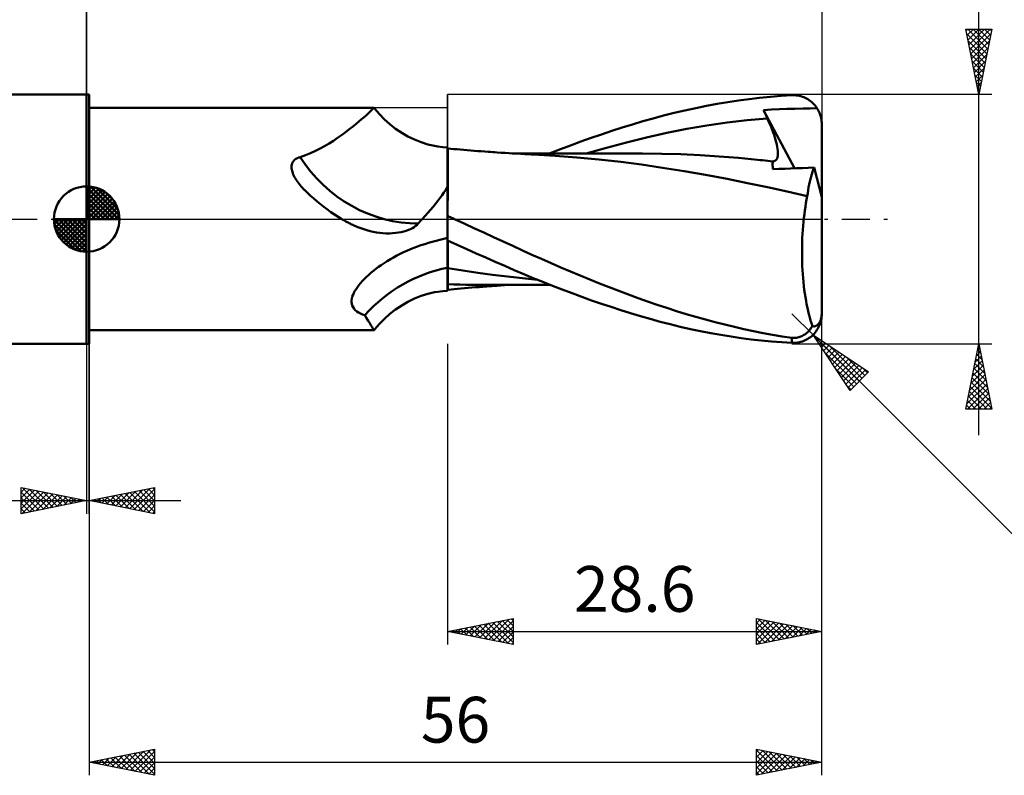
# Model space of a CAD drawing. Units: millimetres. Extents: x -62 to 109, y -44 to 47.
# Drawn here: x -5 to 70, y -43 to 15 of the extents above; entities that cross this region are included whole.
import ezdxf
from ezdxf.enums import TextEntityAlignment as Align

# ---------------------------------------------------------------- set-up
doc = ezdxf.new("R2010")
doc.units = ezdxf.units.MM
doc.header["$LTSCALE"] = 5.35
doc.linetypes.add('LONGDASH_DASH', pattern=[0.85, 0.4, -0.2, 0.05, -0.2])
for name, color, linetype in [('1', 4, 'CONTINUOUS'), ('2', 7, 'CONTINUOUS'), ('4', 2, 'LONGDASH_DASH'), ('CUT', 1, 'CONTINUOUS'), ('NOCUT', 7, 'CONTINUOUS'), ('SK1', 4, 'CONTINUOUS'), ('SK2', 7, 'CONTINUOUS'), ('SK4', 2, 'LONGDASH_DASH')]:
    doc.layers.add(name, color=color, linetype=linetype)
doc.styles.get("Standard").update_dxf_attribs({"font": 'Monospac821 BT'})

msp = doc.modelspace()

# ---------------------------------------------------------------- linework, layer by layer
at = {"layer": '1', "color": 4, "linetype": 'CONTINUOUS', "lineweight": 50}
for p, q in [((0, 9.525), (0.2, 9.525)), ((0, -9.525), (0, 9.525)), ((0.2, -9.525), (0.2, 9.525)), ((49.017, 8.945), (49.83, 9.069)), ((49.83, 9.069), (50.638, 9.178)), ((50.638, 9.178), (51.45, 9.272)), ((51.45, 9.272), (52.27, 9.352)), ((52.27, 9.352), (53.092, 9.417)), ((53.092, 9.417), (53.914, 9.467)), ((53.914, 9.467), (54.031, 9.47)), ((54.147, 9.466), (54.031, 9.47)), ((54.263, 9.457), (54.147, 9.466)), ((54.379, 9.441), (54.263, 9.457)), ((54.493, 9.418), (54.379, 9.441)), ((54.606, 9.39), (54.493, 9.418)), ((54.718, 9.355), (54.606, 9.39)), ((54.827, 9.314), (54.718, 9.355)), ((54.935, 9.267), (54.827, 9.314)), ((55.04, 9.214), (54.935, 9.267)), ((55.143, 9.155), (55.04, 9.214)), ((55.243, 9.09), (55.143, 9.155)), ((55.339, 9.019), (55.243, 9.09)), ((0.2, 8.5), (21.973, 8.5)), ((21.67, 8.214), (21.777, 8.316)), ((21.777, 8.316), (21.859, 8.396)), ((21.859, 8.396), (21.919, 8.454)), ((21.919, 8.454), (21.957, 8.489)), ((21.957, 8.489), (21.973, 8.5)), ((21.974, 8.5), (21.973, 8.5)), ((22.03, 8.429), (21.974, 8.5)), ((21.974, 8.5), (21.974, 8.5)), ((21.974, 8.5), (21.974, 8.5)), ((21.974, 8.5), (21.974, 8.5)), ((21.974, 8.5), (21.974, 8.5)), ((21.974, 8.5), (21.974, 8.5)), ((22.382, 8.017), (22.03, 8.429)), ((44.922, 8.119), (45.741, 8.311)), ((45.741, 8.311), (46.56, 8.489)), ((46.56, 8.489), (47.38, 8.655)), ((47.38, 8.655), (48.2, 8.807)), ((48.2, 8.807), (49.017, 8.945)), ((51.747, 8.337), (52.355, 8.374)), ((51.788, 8.246), (51.747, 8.337)), ((54.127, 3.88), (51.747, 8.337)), ((52.355, 8.374), (52.958, 8.404)), ((52.958, 8.404), (53.537, 8.425)), ((53.537, 8.425), (54.134, 8.44)), ((54.134, 8.44), (54.785, 8.449)), ((54.785, 8.449), (55.319, 8.457)), ((55.319, 8.457), (55.833, 8.48)), ((55.432, 8.942), (55.339, 9.019)), ((55.522, 8.86), (55.432, 8.942)), ((55.606, 8.772), (55.522, 8.86)), ((55.687, 8.68), (55.606, 8.772)), ((55.762, 8.582), (55.687, 8.68)), ((55.833, 8.48), (55.762, 8.582)), ((55.896, 8.377), (55.833, 8.48)), ((55.953, 8.272), (55.896, 8.377)), ((20.808, 7.448), (21.023, 7.63)), ((21.023, 7.63), (21.217, 7.8)), ((21.217, 7.8), (21.39, 7.954)), ((21.39, 7.954), (21.541, 8.093)), ((21.541, 8.093), (21.67, 8.214)), ((22.767, 7.624), (22.382, 8.017)), ((23.181, 7.253), (22.767, 7.624)), ((42.512, 7.475), (43.306, 7.7)), ((43.306, 7.7), (44.109, 7.915)), ((44.109, 7.915), (44.922, 8.119)), ((48.961, 7.377), (50.499, 7.561)), ((50.499, 7.561), (52.037, 7.702)), ((51.829, 8.156), (51.788, 8.246)), ((51.87, 8.065), (51.829, 8.156)), ((51.911, 7.974), (51.87, 8.065)), ((51.953, 7.884), (51.911, 7.974)), ((51.995, 7.793), (51.953, 7.884)), ((52.037, 7.702), (51.995, 7.793)), ((52.138, 7.479), (52.037, 7.702)), ((56.003, 8.166), (55.953, 8.272)), ((56.047, 8.061), (56.003, 8.166)), ((56.086, 7.952), (56.047, 8.061)), ((56.12, 7.836), (56.086, 7.952)), ((56.149, 7.717), (56.12, 7.836)), ((56.172, 7.596), (56.149, 7.717)), ((56.188, 7.475), (56.172, 7.596)), ((19.777, 6.63), (20.057, 6.843)), ((20.057, 6.843), (20.323, 7.051)), ((20.323, 7.051), (20.574, 7.254)), ((20.574, 7.254), (20.808, 7.448)), ((23.621, 6.91), (23.181, 7.253)), ((24.085, 6.596), (23.621, 6.91)), ((40.156, 6.74), (40.941, 6.995)), ((40.941, 6.995), (41.725, 7.24)), ((41.725, 7.24), (42.512, 7.475)), ((44.347, 6.587), (45.885, 6.889)), ((45.885, 6.889), (47.423, 7.152)), ((47.423, 7.152), (48.961, 7.377)), ((52.233, 7.259), (52.138, 7.479)), ((52.322, 7.045), (52.233, 7.259)), ((52.405, 6.835), (52.322, 7.045)), ((52.481, 6.63), (52.405, 6.835)), ((56.197, 7.355), (56.188, 7.475)), ((56.2, 7.239), (56.197, 7.355)), ((56.2, 1.665), (56.2, 7.239)), ((18.861, 5.991), (19.178, 6.202)), ((19.178, 6.202), (19.483, 6.416)), ((19.483, 6.416), (19.777, 6.63)), ((24.567, 6.317), (24.085, 6.596)), ((25.065, 6.075), (24.567, 6.317)), ((25.571, 5.872), (25.065, 6.075)), ((37.793, 5.923), (38.582, 6.204)), ((38.582, 6.204), (39.37, 6.477)), ((39.37, 6.477), (40.156, 6.74)), ((41.271, 5.864), (42.809, 6.245)), ((42.809, 6.245), (44.347, 6.587)), ((52.551, 6.431), (52.481, 6.63)), ((52.613, 6.238), (52.551, 6.431)), ((52.669, 6.052), (52.613, 6.238)), ((52.717, 5.873), (52.669, 6.052)), ((17.485, 5.206), (17.847, 5.39)), ((17.847, 5.39), (18.197, 5.583)), ((18.197, 5.583), (18.535, 5.784)), ((18.535, 5.784), (18.861, 5.991)), ((26.085, 5.711), (25.571, 5.872)), ((26.596, 5.592), (26.085, 5.711)), ((26.839, 5.551), (26.596, 5.592)), ((27.224, 5.505), (26.839, 5.551)), ((27.6, 5.485), (27.224, 5.505)), ((27.6, -5.485), (27.6, 5.485)), ((27.601, 5.4), (27.6, 5.4)), ((27.602, 5.4), (27.601, 5.4)), ((27.603, 5.4), (27.602, 5.4)), ((27.602, 5.4), (27.602, 5.4)), ((27.604, 5.4), (27.603, 5.4)), ((27.603, 5.273), (27.604, 5.328)), ((27.603, 5.272), (27.604, 5.328)), ((27.603, 5.202), (27.603, 5.273)), ((27.603, 5.201), (27.603, 5.272)), ((27.843, 5.377), (27.604, 5.4)), ((27.604, 5.4), (27.604, 5.4)), ((27.604, 5.392), (27.604, 5.4)), ((27.604, 5.392), (27.604, 5.4)), ((27.604, 5.368), (27.604, 5.392)), ((27.604, 5.368), (27.604, 5.392)), ((27.604, 5.328), (27.604, 5.368)), ((27.604, 5.328), (27.604, 5.368)), ((28.083, 5.356), (27.843, 5.377)), ((28.322, 5.334), (28.083, 5.356)), ((28.562, 5.313), (28.322, 5.334)), ((28.829, 5.29), (28.562, 5.313)), ((29.096, 5.268), (28.829, 5.29)), ((35.43, 5.027), (36.215, 5.334)), ((36.215, 5.334), (37.003, 5.633)), ((37.003, 5.633), (37.793, 5.923)), ((38.195, 5.014), (39.733, 5.453)), ((39.733, 5.453), (41.271, 5.864)), ((52.759, 5.7), (52.717, 5.873)), ((52.792, 5.534), (52.759, 5.7)), ((52.818, 5.375), (52.792, 5.534)), ((52.836, 5.225), (52.818, 5.375)), ((15.876, 4.514), (15.928, 4.56)), ((15.928, 4.56), (15.986, 4.601)), ((15.986, 4.601), (16.047, 4.637)), ((16.047, 4.637), (16.113, 4.669)), ((16.113, 4.669), (16.182, 4.696)), ((16.182, 4.696), (16.253, 4.717)), ((16.253, 4.717), (16.326, 4.734)), ((16.326, 4.734), (16.725, 4.876)), ((16.725, 4.876), (17.111, 5.034)), ((17.111, 5.034), (17.485, 5.206)), ((27.602, 4.457), (27.603, 4.618)), ((27.602, 4.456), (27.603, 4.617)), ((27.603, 5.115), (27.603, 5.202)), ((27.603, 5.114), (27.603, 5.201)), ((27.603, 5.014), (27.603, 5.115)), ((27.603, 5.012), (27.603, 5.114)), ((27.603, 4.897), (27.603, 5.014)), ((27.603, 4.895), (27.603, 5.012)), ((27.603, 4.765), (27.603, 4.897)), ((27.603, 4.763), (27.603, 4.895)), ((27.603, 4.618), (27.603, 4.765)), ((27.603, 4.617), (27.603, 4.763)), ((29.363, 5.246), (29.096, 5.268)), ((29.63, 5.224), (29.363, 5.246)), ((29.897, 5.203), (29.63, 5.224)), ((30.164, 5.183), (29.897, 5.203)), ((30.431, 5.163), (30.164, 5.183)), ((30.698, 5.143), (30.431, 5.163)), ((30.872, 5.131), (30.698, 5.143)), ((31.045, 5.119), (30.872, 5.131)), ((31.218, 5.107), (31.045, 5.119)), ((31.392, 5.095), (31.218, 5.107)), ((31.692, 5.075), (31.392, 5.095)), ((31.993, 5.055), (31.692, 5.075)), ((32.293, 5.037), (31.993, 5.055)), ((32.594, 5.018), (32.293, 5.037)), ((32.873, 5.022), (32.535, 5.022)), ((32.894, 5.001), (32.594, 5.018)), ((33.225, 5.022), (32.873, 5.022)), ((33.195, 4.984), (32.894, 5.001)), ((33.495, 4.968), (33.195, 4.984)), ((33.494, 5.022), (33.225, 5.022)), ((33.723, 5.022), (33.494, 5.022)), ((33.796, 4.952), (33.495, 4.968)), ((33.995, 5.021), (33.723, 5.022)), ((33.981, 4.943), (33.796, 4.952)), ((34.166, 4.934), (33.981, 4.943)), ((34.334, 5.021), (33.995, 5.021)), ((35.82, 4.84), (34.166, 4.934)), ((34.663, 5.021), (34.334, 5.021)), ((34.991, 5.02), (34.663, 5.021)), ((35.319, 5.02), (34.991, 5.02)), ((35.648, 5.02), (35.319, 5.02)), ((35.976, 5.019), (35.648, 5.02)), ((37.48, 4.716), (35.82, 4.84)), ((36.313, 5.019), (35.976, 5.019)), ((36.593, 5.018), (36.313, 5.019)), ((36.861, 5.018), (36.593, 5.018)), ((37.165, 5.017), (36.861, 5.018)), ((37.49, 5.017), (37.165, 5.017)), ((39.159, 4.561), (37.48, 4.716)), ((37.812, 5.016), (37.49, 5.017)), ((38.135, 5.015), (37.812, 5.016)), ((38.457, 5.015), (38.135, 5.015)), ((39.101, 5.014), (38.457, 5.015)), ((39.427, 5.013), (39.101, 5.014)), ((40.829, 4.374), (39.159, 4.561)), ((39.721, 5.012), (39.427, 5.013)), ((40.014, 5.012), (39.721, 5.012)), ((40.323, 5.011), (40.014, 5.012)), ((40.635, 5.011), (40.323, 5.011)), ((40.947, 5.01), (40.635, 5.011)), ((41.258, 5.01), (40.947, 5.01)), ((41.57, 5.009), (41.258, 5.01)), ((41.882, 5.009), (41.57, 5.009)), ((42.193, 5.008), (41.882, 5.009)), ((42.505, 5.008), (42.193, 5.008)), ((43.969, 4.992), (42.505, 5.008)), ((45.433, 4.951), (43.969, 4.992)), ((46.897, 4.884), (45.433, 4.951)), ((48.361, 4.793), (46.897, 4.884)), ((49.825, 4.676), (48.361, 4.793)), ((51.29, 4.535), (49.825, 4.676)), ((51.485, 4.514), (51.29, 4.535)), ((52.683, 4.493), (52.737, 4.555)), ((52.737, 4.555), (52.779, 4.634)), ((52.779, 4.634), (52.811, 4.727)), ((52.811, 4.727), (52.832, 4.833)), ((52.832, 4.833), (52.843, 4.953)), ((52.844, 5.084), (52.836, 5.225)), ((52.843, 4.953), (52.844, 5.084)), ((15.666, 4.021), (15.672, 4.094)), ((15.666, 3.944), (15.666, 4.021)), ((15.671, 3.865), (15.666, 3.944)), ((15.684, 3.781), (15.671, 3.865)), ((15.672, 4.094), (15.684, 4.163)), ((15.684, 4.163), (15.701, 4.229)), ((15.702, 3.694), (15.684, 3.781)), ((15.701, 4.229), (15.724, 4.292)), ((15.724, 4.292), (15.753, 4.352)), ((15.753, 4.352), (15.788, 4.409)), ((15.788, 4.409), (15.829, 4.463)), ((15.829, 4.463), (15.876, 4.514)), ((27.602, 4.282), (27.602, 4.457)), ((27.602, 4.28), (27.602, 4.456)), ((27.602, 4.093), (27.602, 4.282)), ((27.602, 4.091), (27.602, 4.28)), ((27.602, 3.891), (27.602, 4.093)), ((27.602, 3.888), (27.602, 4.091)), ((27.602, 3.676), (27.602, 3.891)), ((27.602, 3.673), (27.602, 3.888)), ((42.406, 4.165), (40.829, 4.374)), ((44.032, 3.925), (42.406, 4.165)), ((45.668, 3.665), (44.032, 3.925)), ((51.68, 4.493), (51.485, 4.514)), ((51.875, 4.472), (51.68, 4.493)), ((52.07, 4.45), (51.875, 4.472)), ((52.266, 4.428), (52.07, 4.45)), ((52.461, 4.405), (52.266, 4.428)), ((52.443, 4.177), (52.445, 4.257)), ((52.444, 4.094), (52.443, 4.177)), ((52.448, 4.007), (52.444, 4.094)), ((52.445, 4.257), (52.451, 4.333)), ((52.455, 3.916), (52.448, 4.007)), ((52.451, 4.333), (52.461, 4.405)), ((52.466, 3.822), (52.455, 3.916)), ((52.461, 4.405), (52.545, 4.417)), ((52.466, 3.822), (52.915, 3.838)), ((52.545, 4.417), (52.619, 4.447)), ((52.619, 4.447), (52.683, 4.493)), ((52.915, 3.838), (53.365, 3.854)), ((53.365, 3.854), (53.817, 3.869)), ((53.817, 3.869), (54.267, 3.885)), ((54.267, 3.885), (54.718, 3.9)), ((54.718, 3.9), (55.166, 3.916)), ((55.166, 3.916), (55.613, 3.931)), ((55.492, 3.61), (55.551, 3.775)), ((55.551, 3.775), (55.613, 3.931)), ((56.2, 1.665), (55.613, 3.931)), ((15.728, 3.603), (15.702, 3.694)), ((15.76, 3.508), (15.728, 3.603)), ((15.8, 3.41), (15.76, 3.508)), ((15.848, 3.308), (15.8, 3.41)), ((15.903, 3.202), (15.848, 3.308)), ((15.965, 3.095), (15.903, 3.202)), ((16.031, 2.989), (15.965, 3.095)), ((27.601, 3.21), (27.602, 3.449)), ((27.601, 3.206), (27.602, 3.446)), ((27.601, 2.959), (27.601, 3.21)), ((27.601, 2.955), (27.601, 3.206)), ((27.602, 3.449), (27.602, 3.676)), ((27.602, 3.446), (27.602, 3.673)), ((47.323, 3.381), (45.668, 3.665)), ((48.976, 3.072), (47.323, 3.381)), ((50.531, 2.754), (48.976, 3.072)), ((55.282, 2.862), (55.33, 3.062)), ((55.33, 3.062), (55.381, 3.253)), ((55.381, 3.253), (55.435, 3.436)), ((55.435, 3.436), (55.492, 3.61)), ((16.101, 2.886), (16.031, 2.989)), ((16.174, 2.786), (16.101, 2.886)), ((16.248, 2.688), (16.174, 2.786)), ((16.324, 2.594), (16.248, 2.688)), ((16.401, 2.503), (16.324, 2.594)), ((16.477, 2.416), (16.401, 2.503)), ((16.505, 2.384), (16.477, 2.416)), ((16.534, 2.353), (16.505, 2.384)), ((16.561, 2.323), (16.534, 2.353)), ((16.589, 2.293), (16.561, 2.323)), ((16.616, 2.264), (16.589, 2.293)), ((16.643, 2.236), (16.616, 2.264)), ((27.463, 2.232), (27.6, 2.429)), ((27.601, 2.696), (27.601, 2.959)), ((27.601, 2.693), (27.601, 2.955)), ((27.601, 2.422), (27.601, 2.696)), ((27.601, 2.419), (27.601, 2.693)), ((27.601, 2.138), (27.601, 2.422)), ((27.601, 2.136), (27.601, 2.419)), ((52.044, 2.432), (50.531, 2.754)), ((53.557, 2.104), (52.044, 2.432)), ((55.157, 2.219), (55.195, 2.44)), ((55.195, 2.44), (55.237, 2.654)), ((55.237, 2.654), (55.282, 2.862)), ((16.878, 2.007), (16.643, 2.236)), ((17.119, 1.782), (16.878, 2.007)), ((17.365, 1.562), (17.119, 1.782)), ((17.617, 1.346), (17.365, 1.562)), ((26.845, 1.392), (27.01, 1.609)), ((27.01, 1.609), (27.168, 1.821)), ((27.168, 1.821), (27.319, 2.029)), ((27.319, 2.029), (27.463, 2.232)), ((27.6, 1.634), (27.6, 1.634)), ((27.6, 1.634), (27.6, 1.634)), ((27.6, 1.634), (27.6, 1.634)), ((27.6, 1.634), (27.6, 1.634)), ((27.6, 1.232), (27.601, 1.543)), ((27.6, 1.23), (27.601, 1.54)), ((27.601, 1.845), (27.601, 2.138)), ((27.601, 1.842), (27.601, 2.136)), ((27.601, 1.543), (27.601, 1.845)), ((27.601, 1.54), (27.601, 1.842)), ((55.092, 1.76), (53.557, 2.104)), ((55.041, 1.494), (55.092, 1.76)), ((55.092, 1.76), (55.123, 1.992)), ((55.123, 1.992), (55.157, 2.219)), ((56.2, -7.239), (56.2, 1.665)), ((17.873, 1.136), (17.617, 1.346)), ((18.135, 0.931), (17.873, 1.136)), ((18.402, 0.733), (18.135, 0.931)), ((26.296, 0.715), (26.488, 0.945)), ((26.488, 0.945), (26.671, 1.171)), ((26.671, 1.171), (26.845, 1.392)), ((27.6, 0.914), (27.6, 1.232)), ((27.6, 0.912), (27.6, 1.23)), ((27.6, 0.588), (27.6, 0.914)), ((27.6, 0.587), (27.6, 0.912)), ((54.906, 0.663), (54.947, 0.945)), ((54.947, 0.945), (54.992, 1.222)), ((54.992, 1.222), (55.041, 1.494)), ((18.673, 0.54), (18.402, 0.733)), ((18.949, 0.353), (18.673, 0.54)), ((19.229, 0.173), (18.949, 0.353)), ((19.514, 0), (19.229, 0.173)), ((19.592, -0.046), (19.514, 0)), ((25.616, -0.046), (25.659, 0)), ((25.659, 0), (25.882, 0.243)), ((25.882, 0.243), (26.094, 0.481)), ((26.094, 0.481), (26.296, 0.715)), ((27.6, 0.256), (27.6, 0.588)), ((27.6, 0.256), (27.6, 0.587)), ((27.675, 0.208), (27.6, 0.242)), ((27.749, 0.173), (27.675, 0.208)), ((27.824, 0.139), (27.749, 0.173)), ((27.899, 0.104), (27.824, 0.139)), ((27.973, 0.069), (27.899, 0.104)), ((28.048, 0.035), (27.973, 0.069)), ((28.123, 0), (28.048, 0.035)), ((28.867, -0.345), (28.123, 0)), ((54.801, -0.21), (54.832, 0.086)), ((54.832, 0.086), (54.867, 0.377)), ((54.867, 0.377), (54.906, 0.663)), ((19.67, -0.092), (19.592, -0.046)), ((19.749, -0.137), (19.67, -0.092)), ((19.828, -0.182), (19.749, -0.137)), ((19.907, -0.226), (19.828, -0.182)), ((19.987, -0.269), (19.907, -0.226)), ((20.067, -0.313), (19.987, -0.269)), ((20.137, -0.348), (20.067, -0.313)), ((20.208, -0.383), (20.137, -0.348)), ((20.278, -0.417), (20.208, -0.383)), ((20.349, -0.45), (20.278, -0.417)), ((20.42, -0.482), (20.349, -0.45)), ((20.492, -0.514), (20.42, -0.482)), ((20.721, -0.611), (20.492, -0.514)), ((20.954, -0.7), (20.721, -0.611)), ((21.189, -0.781), (20.954, -0.7)), ((24.768, -0.765), (24.911, -0.691)), ((24.911, -0.691), (25.039, -0.613)), ((25.039, -0.613), (25.153, -0.529)), ((25.153, -0.529), (25.257, -0.434)), ((25.257, -0.434), (25.346, -0.327)), ((25.346, -0.327), (25.392, -0.28)), ((25.392, -0.28), (25.438, -0.233)), ((25.438, -0.233), (25.483, -0.186)), ((25.483, -0.186), (25.528, -0.139)), ((25.528, -0.139), (25.572, -0.093)), ((25.572, -0.093), (25.616, -0.046)), ((29.613, -0.689), (28.867, -0.345)), ((30.359, -1.033), (29.613, -0.689)), ((54.75, -0.812), (54.773, -0.509)), ((54.773, -0.509), (54.801, -0.21)), ((21.427, -0.853), (21.189, -0.781)), ((21.668, -0.917), (21.427, -0.853)), ((21.912, -0.972), (21.668, -0.917)), ((22.158, -1.017), (21.912, -0.972)), ((22.405, -1.052), (22.158, -1.017)), ((22.654, -1.076), (22.405, -1.052)), ((22.903, -1.09), (22.654, -1.076)), ((23.151, -1.092), (22.903, -1.09)), ((23.151, -1.092), (23.393, -1.083)), ((23.393, -1.083), (23.625, -1.063)), ((23.625, -1.063), (23.846, -1.034)), ((23.846, -1.034), (24.056, -0.996)), ((24.056, -0.996), (24.254, -0.949)), ((24.254, -0.949), (24.439, -0.894)), ((24.439, -0.894), (24.61, -0.832)), ((24.61, -0.832), (24.768, -0.765)), ((27.303, -1.508), (27.6, -1.444)), ((31.105, -1.376), (30.359, -1.033)), ((31.848, -1.717), (31.105, -1.376)), ((54.701, -1.738), (54.713, -1.428)), ((54.713, -1.428), (54.729, -1.119)), ((54.729, -1.119), (54.75, -0.812)), ((24.749, -2.309), (25.016, -2.201)), ((25.016, -2.201), (25.285, -2.099)), ((25.285, -2.099), (25.556, -2.003)), ((25.556, -2.003), (25.843, -1.908)), ((25.843, -1.908), (26.132, -1.818)), ((26.132, -1.818), (26.422, -1.733)), ((26.422, -1.733), (26.715, -1.653)), ((26.715, -1.653), (27.008, -1.578)), ((27.008, -1.578), (27.303, -1.508)), ((28.328, -1.968), (27.6, -1.637)), ((27.604, -1.771), (27.604, -1.638)), ((27.604, -1.771), (27.604, -1.638)), ((27.604, -1.923), (27.604, -1.771)), ((27.604, -1.924), (27.604, -1.771)), ((27.605, -2.096), (27.604, -1.923)), ((27.605, -2.096), (27.604, -1.924)), ((27.605, -2.288), (27.605, -2.096)), ((27.605, -2.288), (27.605, -2.096)), ((29.057, -2.297), (28.328, -1.968)), ((32.589, -2.057), (31.848, -1.717)), ((33.318, -2.391), (32.589, -2.057)), ((54.688, -2.36), (54.692, -2.049)), ((54.692, -2.049), (54.701, -1.738)), ((23.22, -3.072), (23.465, -2.931)), ((23.465, -2.931), (23.715, -2.796)), ((23.715, -2.796), (23.968, -2.666)), ((23.968, -2.666), (24.225, -2.542)), ((24.225, -2.542), (24.486, -2.423)), ((24.486, -2.423), (24.749, -2.309)), ((27.605, -2.497), (27.605, -2.288)), ((27.605, -2.497), (27.605, -2.288)), ((27.605, -2.723), (27.605, -2.497)), ((27.605, -2.722), (27.605, -2.497)), ((27.605, -2.963), (27.605, -2.722)), ((27.605, -2.963), (27.605, -2.723)), ((27.605, -3.217), (27.605, -2.963)), ((27.605, -3.217), (27.605, -2.963)), ((29.786, -2.623), (29.057, -2.297)), ((30.515, -2.945), (29.786, -2.623)), ((31.242, -3.264), (30.515, -2.945)), ((34.045, -2.722), (33.318, -2.391)), ((34.778, -3.05), (34.045, -2.722)), ((54.688, -2.672), (54.688, -2.36)), ((54.691, -2.983), (54.688, -2.672)), ((54.699, -3.294), (54.691, -2.983)), ((22.119, -3.807), (22.321, -3.657)), ((22.321, -3.657), (22.529, -3.511)), ((22.529, -3.511), (22.741, -3.369)), ((22.741, -3.369), (22.979, -3.217)), ((22.979, -3.217), (23.22, -3.072)), ((27.601, -3.761), (27.6, -3.761)), ((27.602, -3.762), (27.601, -3.761)), ((27.603, -3.762), (27.602, -3.762)), ((27.602, -3.762), (27.602, -3.762)), ((27.604, -3.762), (27.603, -3.762)), ((27.605, -3.762), (27.604, -3.762)), ((27.605, -3.484), (27.605, -3.217)), ((27.605, -3.484), (27.605, -3.217)), ((27.605, -3.762), (27.605, -3.484)), ((27.605, -3.762), (27.605, -3.484)), ((28.75, -3.94), (27.605, -3.762)), ((27.605, -3.936), (27.605, -3.762)), ((27.605, -3.936), (27.605, -3.762)), ((31.97, -3.581), (31.242, -3.264)), ((32.696, -3.893), (31.97, -3.581)), ((35.515, -3.374), (34.778, -3.05)), ((36.254, -3.693), (35.515, -3.374)), ((36.995, -4.007), (36.254, -3.693)), ((54.711, -3.604), (54.699, -3.294)), ((54.727, -3.912), (54.711, -3.604)), ((21.217, -4.592), (21.377, -4.435)), ((21.377, -4.435), (21.549, -4.276)), ((21.549, -4.276), (21.732, -4.117)), ((21.732, -4.117), (21.922, -3.96)), ((21.922, -3.96), (22.119, -3.807)), ((27.605, -4.099), (27.605, -3.936)), ((27.605, -4.099), (27.605, -3.936)), ((27.605, -4.25), (27.605, -4.099)), ((27.605, -4.388), (27.605, -4.25)), ((27.605, -4.388), (27.605, -4.25)), ((27.605, -4.514), (27.605, -4.388)), ((27.605, -4.514), (27.605, -4.388)), ((27.605, -4.626), (27.605, -4.514)), ((27.605, -4.626), (27.605, -4.514)), ((29.895, -4.106), (28.75, -3.94)), ((31.04, -4.259), (29.895, -4.106)), ((32.185, -4.399), (31.04, -4.259)), ((33.33, -4.528), (32.185, -4.399)), ((33.421, -4.203), (32.696, -3.893)), ((34.146, -4.506), (33.421, -4.203)), ((34.876, -4.806), (34.146, -4.506)), ((37.737, -4.315), (36.995, -4.007)), ((38.478, -4.618), (37.737, -4.315)), ((54.747, -4.219), (54.727, -3.912)), ((54.771, -4.523), (54.747, -4.219)), ((20.598, -5.346), (20.698, -5.2)), ((20.698, -5.2), (20.81, -5.051)), ((20.81, -5.051), (20.933, -4.9)), ((20.933, -4.9), (21.069, -4.747)), ((21.069, -4.747), (21.217, -4.592)), ((27.601, -4.983), (27.6, -4.983)), ((27.602, -4.983), (27.601, -4.983)), ((27.603, -4.983), (27.602, -4.983)), ((27.602, -4.983), (27.602, -4.983)), ((27.604, -4.983), (27.603, -4.983)), ((27.605, -4.983), (27.604, -4.983)), ((27.604, -5.295), (27.605, -5.213)), ((27.604, -5.295), (27.605, -5.214)), ((27.605, -4.726), (27.605, -4.626)), ((27.605, -4.811), (27.605, -4.726)), ((27.605, -4.811), (27.605, -4.726)), ((27.605, -4.882), (27.605, -4.811)), ((27.605, -4.882), (27.605, -4.811)), ((27.605, -4.94), (27.605, -4.882)), ((27.605, -4.983), (27.605, -4.94)), ((27.605, -4.983), (27.605, -4.94)), ((28.063, -4.996), (27.605, -4.983)), ((27.605, -5.109), (27.605, -4.983)), ((27.605, -5.11), (27.605, -4.983)), ((27.605, -5.213), (27.605, -5.109)), ((27.605, -5.214), (27.605, -5.11)), ((28.522, -5.006), (28.063, -4.996)), ((28.981, -5.015), (28.522, -5.006)), ((28.895, -5.285), (29.176, -5.261)), ((29.442, -5.02), (28.981, -5.015)), ((29.176, -5.261), (29.456, -5.238)), ((29.906, -5.024), (29.442, -5.02)), ((29.456, -5.238), (29.737, -5.216)), ((29.737, -5.216), (30.017, -5.194)), ((30.371, -5.024), (29.906, -5.024)), ((30.017, -5.194), (30.298, -5.173)), ((30.298, -5.173), (30.591, -5.151)), ((30.371, -5.024), (30.738, -5.024)), ((30.591, -5.151), (30.802, -5.136)), ((30.738, -5.024), (31.092, -5.024)), ((30.802, -5.136), (30.984, -5.123)), ((30.984, -5.123), (31.166, -5.11)), ((31.092, -5.024), (31.446, -5.023)), ((31.166, -5.11), (31.348, -5.098)), ((31.348, -5.098), (31.628, -5.079)), ((31.446, -5.023), (31.8, -5.023)), ((31.628, -5.079), (31.948, -5.058)), ((31.8, -5.023), (32.154, -5.023)), ((31.948, -5.058), (32.264, -5.038)), ((32.154, -5.023), (32.508, -5.022)), ((32.264, -5.038), (32.579, -5.019)), ((32.508, -5.022), (32.863, -5.022)), ((32.863, -5.022), (33.23, -5.022)), ((33.23, -5.022), (33.509, -5.022)), ((34.475, -4.642), (33.33, -4.528)), ((33.509, -5.022), (33.748, -5.022)), ((33.748, -5.022), (34.051, -5.021)), ((34.051, -5.021), (34.401, -5.021)), ((34.401, -5.021), (34.744, -5.021)), ((34.744, -5.021), (35.088, -5.02)), ((35.615, -5.1), (34.876, -4.806)), ((35.088, -5.02), (35.432, -5.02)), ((36.361, -5.39), (35.615, -5.1)), ((39.219, -4.916), (38.478, -4.618)), ((39.958, -5.207), (39.219, -4.916)), ((40.695, -5.491), (39.958, -5.207)), ((54.798, -4.822), (54.771, -4.523)), ((54.83, -5.117), (54.798, -4.822)), ((54.865, -5.407), (54.83, -5.117)), ((20.274, -6.073), (20.311, -5.929)), ((20.311, -5.929), (20.364, -5.783)), ((20.364, -5.783), (20.43, -5.637)), ((20.43, -5.637), (20.509, -5.491)), ((20.509, -5.491), (20.598, -5.346)), ((25.065, -6.075), (25.571, -5.872)), ((25.571, -5.872), (26.085, -5.711)), ((26.085, -5.711), (26.596, -5.592)), ((26.596, -5.592), (26.839, -5.551)), ((26.839, -5.551), (27.224, -5.505)), ((27.224, -5.505), (27.6, -5.485)), ((27.6, -5.4), (27.601, -5.4)), ((27.601, -5.4), (27.602, -5.4)), ((27.602, -5.4), (27.602, -5.4)), ((27.602, -5.4), (27.603, -5.4)), ((27.603, -5.4), (27.604, -5.4)), ((27.604, -5.353), (27.604, -5.295)), ((27.604, -5.353), (27.604, -5.295)), ((27.604, -5.388), (27.604, -5.353)), ((27.604, -5.388), (27.604, -5.353)), ((27.604, -5.4), (27.855, -5.376)), ((27.604, -5.4), (27.604, -5.388)), ((27.604, -5.4), (27.604, -5.388)), ((27.604, -5.4), (27.604, -5.4)), ((27.855, -5.376), (28.107, -5.353)), ((28.107, -5.353), (28.358, -5.331)), ((28.358, -5.331), (28.611, -5.309)), ((28.611, -5.309), (28.895, -5.285)), ((37.108, -5.672), (36.361, -5.39)), ((37.857, -5.946), (37.108, -5.672)), ((38.605, -6.213), (37.857, -5.946)), ((41.426, -5.768), (40.695, -5.491)), ((42.151, -6.037), (41.426, -5.768)), ((54.905, -5.693), (54.865, -5.407)), ((54.948, -5.973), (54.905, -5.693)), ((54.994, -6.248), (54.948, -5.973)), ((20.251, -6.354), (20.253, -6.215)), ((20.268, -6.488), (20.251, -6.354)), ((20.253, -6.215), (20.274, -6.073)), ((20.305, -6.617), (20.268, -6.488)), ((20.364, -6.739), (20.305, -6.617)), ((20.442, -6.852), (20.364, -6.739)), ((23.621, -6.91), (24.085, -6.596)), ((24.085, -6.596), (24.567, -6.317)), ((24.567, -6.317), (25.065, -6.075)), ((39.353, -6.471), (38.605, -6.213)), ((40.099, -6.721), (39.353, -6.471)), ((40.843, -6.963), (40.099, -6.721)), ((42.88, -6.299), (42.151, -6.037)), ((43.616, -6.553), (42.88, -6.299)), ((44.355, -6.798), (43.616, -6.553)), ((55.044, -6.517), (54.994, -6.248)), ((55.097, -6.778), (55.044, -6.517)), ((20.54, -6.957), (20.442, -6.852)), ((20.658, -7.053), (20.54, -6.957)), ((20.791, -7.14), (20.658, -7.053)), ((20.939, -7.217), (20.791, -7.14)), ((21.098, -7.285), (20.939, -7.217)), ((21.269, -7.345), (21.098, -7.285)), ((21.404, -7.574), (21.269, -7.345)), ((22.767, -7.624), (23.181, -7.253)), ((23.181, -7.253), (23.621, -6.91)), ((41.587, -7.197), (40.843, -6.963)), ((42.332, -7.422), (41.587, -7.197)), ((43.083, -7.638), (42.332, -7.422)), ((45.095, -7.034), (44.355, -6.798)), ((45.834, -7.26), (45.095, -7.034)), ((46.573, -7.477), (45.834, -7.26)), ((47.311, -7.683), (46.573, -7.477)), ((55.154, -7.032), (55.097, -6.778)), ((55.213, -7.278), (55.154, -7.032)), ((55.276, -7.517), (55.213, -7.278)), ((55.341, -7.747), (55.276, -7.517)), ((56.152, -7.57), (56.166, -7.503)), ((56.166, -7.503), (56.177, -7.435)), ((56.172, -7.596), (56.188, -7.475)), ((56.177, -7.435), (56.187, -7.362)), ((56.187, -7.362), (56.194, -7.283)), ((56.188, -7.475), (56.197, -7.355)), ((56.194, -7.283), (56.199, -7.202)), ((56.197, -7.355), (56.2, -7.239)), ((56.199, -7.202), (56.2, -7.122)), ((21.527, -7.781), (21.404, -7.574)), ((21.639, -7.963), (21.527, -7.781)), ((21.737, -8.12), (21.639, -7.963)), ((21.821, -8.251), (21.737, -8.12)), ((21.888, -8.356), (21.821, -8.251)), ((22.03, -8.429), (22.382, -8.017)), ((22.382, -8.017), (22.767, -7.624)), ((43.842, -7.845), (43.083, -7.638)), ((44.61, -8.042), (43.842, -7.845)), ((45.386, -8.229), (44.61, -8.042)), ((46.163, -8.404), (45.386, -8.229)), ((48.048, -7.88), (47.311, -7.683)), ((48.785, -8.068), (48.048, -7.88)), ((49.52, -8.246), (48.785, -8.068)), ((50.246, -8.412), (49.52, -8.246)), ((55.409, -7.969), (55.341, -7.747)), ((55.393, -8.313), (55.437, -8.249)), ((55.48, -8.182), (55.409, -7.969)), ((55.437, -8.249), (55.48, -8.182)), ((55.506, -8.189), (55.48, -8.182)), ((55.531, -8.194), (55.506, -8.189)), ((55.557, -8.198), (55.531, -8.194)), ((55.583, -8.2), (55.557, -8.198)), ((55.608, -8.201), (55.583, -8.2)), ((55.608, -8.201), (55.633, -8.2)), ((55.633, -8.2), (55.658, -8.197)), ((55.658, -8.197), (55.683, -8.193)), ((55.683, -8.193), (55.708, -8.187)), ((55.708, -8.187), (55.732, -8.179)), ((55.732, -8.179), (55.756, -8.17)), ((55.756, -8.17), (55.78, -8.159)), ((55.78, -8.159), (55.803, -8.146)), ((55.803, -8.146), (55.827, -8.131)), ((55.827, -8.131), (55.851, -8.114)), ((55.851, -8.114), (55.875, -8.094)), ((55.875, -8.094), (55.9, -8.071)), ((55.896, -8.377), (55.953, -8.272)), ((55.9, -8.071), (55.924, -8.046)), ((55.924, -8.046), (55.948, -8.019)), ((55.948, -8.019), (55.972, -7.988)), ((55.953, -8.272), (56.003, -8.166)), ((55.972, -7.988), (55.995, -7.955)), ((55.995, -7.955), (56.018, -7.919)), ((56.003, -8.166), (56.047, -8.061)), ((56.018, -7.919), (56.039, -7.88)), ((56.039, -7.88), (56.06, -7.838)), ((56.047, -8.061), (56.086, -7.952)), ((56.06, -7.838), (56.08, -7.794)), ((56.08, -7.794), (56.099, -7.746)), ((56.086, -7.952), (56.12, -7.836)), ((56.099, -7.746), (56.117, -7.693)), ((56.117, -7.693), (56.135, -7.634)), ((56.12, -7.836), (56.149, -7.717)), ((56.135, -7.634), (56.152, -7.57)), ((56.149, -7.717), (56.172, -7.596)), ((0.2, -8.5), (21.973, -8.5)), ((21.937, -8.432), (21.888, -8.356)), ((21.967, -8.48), (21.937, -8.432)), ((21.974, -8.5), (21.967, -8.48)), ((21.973, -8.5), (21.974, -8.5)), ((21.974, -8.5), (22.03, -8.429)), ((21.974, -8.5), (21.974, -8.5)), ((21.974, -8.5), (21.974, -8.5)), ((21.974, -8.5), (21.974, -8.5)), ((21.974, -8.5), (21.974, -8.5)), ((21.974, -8.5), (21.974, -8.5)), ((46.94, -8.568), (46.163, -8.404)), ((47.718, -8.719), (46.94, -8.568)), ((48.495, -8.858), (47.718, -8.719)), ((49.269, -8.984), (48.495, -8.858)), ((50.038, -9.098), (49.269, -8.984)), ((50.974, -8.567), (50.246, -8.412)), ((51.708, -8.711), (50.974, -8.567)), ((52.443, -8.844), (51.708, -8.711)), ((53.179, -8.965), (52.443, -8.844)), ((53.914, -9.075), (53.179, -8.965)), ((54.439, -9.04), (54.525, -9.013)), ((54.525, -9.013), (54.607, -8.981)), ((54.607, -8.981), (54.686, -8.945)), ((54.686, -8.945), (54.763, -8.905)), ((54.763, -8.905), (54.835, -8.861)), ((54.835, -8.861), (54.904, -8.815)), ((54.904, -8.815), (54.969, -8.766)), ((54.969, -8.766), (55.031, -8.716)), ((55.031, -8.716), (55.091, -8.663)), ((55.091, -8.663), (55.147, -8.608)), ((55.147, -8.608), (55.201, -8.551)), ((55.201, -8.551), (55.253, -8.493)), ((55.243, -9.09), (55.339, -9.019)), ((55.253, -8.493), (55.302, -8.434)), ((55.302, -8.434), (55.348, -8.375)), ((55.339, -9.019), (55.432, -8.942)), ((55.348, -8.375), (55.393, -8.313)), ((55.432, -8.942), (55.522, -8.86)), ((55.522, -8.86), (55.606, -8.772)), ((55.606, -8.772), (55.687, -8.68)), ((55.687, -8.68), (55.762, -8.582)), ((55.762, -8.582), (55.833, -8.48)), ((55.833, -8.48), (55.896, -8.377)), ((0, -9.525), (0.2, -9.525)), ((50.804, -9.198), (50.038, -9.098)), ((51.576, -9.286), (50.804, -9.198)), ((52.355, -9.36), (51.576, -9.286)), ((53.135, -9.42), (52.355, -9.36)), ((53.914, -9.467), (53.135, -9.42)), ((53.998, -9.084), (53.914, -9.075)), ((53.914, -9.467), (53.914, -9.075)), ((54.031, -9.47), (53.914, -9.467)), ((54.085, -9.087), (53.998, -9.084)), ((54.031, -9.47), (54.147, -9.466)), ((54.085, -9.087), (54.173, -9.085)), ((54.147, -9.466), (54.263, -9.457)), ((54.173, -9.085), (54.262, -9.076)), ((54.262, -9.076), (54.351, -9.061)), ((54.263, -9.457), (54.379, -9.441)), ((54.351, -9.061), (54.439, -9.04)), ((54.379, -9.441), (54.493, -9.418)), ((54.493, -9.418), (54.606, -9.39)), ((54.606, -9.39), (54.718, -9.355)), ((54.718, -9.355), (54.827, -9.314)), ((54.827, -9.314), (54.935, -9.267)), ((54.935, -9.267), (55.04, -9.214)), ((55.04, -9.214), (55.143, -9.155)), ((55.143, -9.155), (55.243, -9.09))]:
    msp.add_line(p, q, dxfattribs=at)
for centre, major_axis, start_param, end_param in [((23.971, 8.886), (-7.1, 6.807), 1.298621, 2.41767), ((28.159, -13.255), (7.482, 7.174), 0.930174, 1.656158)]:
    msp.add_ellipse(centre, major_axis=major_axis, ratio=0.874733, start_param=start_param, end_param=end_param, dxfattribs=at)
at = {"layer": '2', "color": 7, "linetype": 'CONTINUOUS', "lineweight": 25}
for p, q in [((68.2, -16.525), (68.2, 34.9)), ((0, 0), (0, 32.525)), ((56.2, 32.525), (56.2, 7.239)), ((68.2, 9.525), (67.2, 14.525)), ((67.2, 14.525), (69.2, 14.525)), ((67.228, 14.383), (67.37, 14.525)), ((67.299, 14.03), (67.794, 14.525)), ((67.358, 14.525), (68.893, 12.99)), ((67.37, 13.676), (68.219, 14.525)), ((67.44, 13.323), (68.643, 14.525)), ((67.511, 12.969), (69.067, 14.525)), ((67.782, 14.525), (68.964, 13.344)), ((69.2, 14.525), (68.2, 9.525)), ((68.206, 14.525), (69.034, 13.697)), ((68.631, 14.525), (69.105, 14.051)), ((69.055, 14.525), (69.176, 14.404)), ((67.267, 14.192), (68.822, 12.636)), ((67.373, 13.662), (68.752, 12.283)), ((67.582, 12.615), (69.127, 14.161)), ((67.653, 12.262), (69.021, 13.63)), ((67.479, 13.131), (68.681, 11.929)), ((67.723, 11.908), (68.915, 13.1)), ((67.585, 12.601), (68.61, 11.576)), ((67.691, 12.071), (68.539, 11.222)), ((67.794, 11.555), (68.809, 12.57)), ((67.797, 11.54), (68.469, 10.869)), ((67.865, 11.201), (68.703, 12.039)), ((67.935, 10.848), (68.597, 11.509)), ((67.903, 11.01), (68.398, 10.515)), ((68.006, 10.494), (68.491, 10.979)), ((68.009, 10.48), (68.327, 10.162)), ((68.077, 10.141), (68.385, 10.448)), ((68.115, 9.949), (68.257, 9.808)), ((68.148, 9.787), (68.279, 9.918)), ((69.2, 9.525), (53.914, 9.525)), ((56.2, -32.525), (56.2, 0)), ((55.53, -8.855), (53.914, -7.239)), ((56.2, -42.525), (56.2, -7.239)), ((0.2, -8.5), (0.2, -42.525)), ((55.53, -8.855), (78.158, -31.483)), ((55.53, -8.855), (59.773, -11.684)), ((58.359, -13.098), (55.53, -8.855)), ((55.542, -8.873), (59.063, -12.394)), ((55.659, -9.049), (55.724, -8.984)), ((0, -9.525), (0, -22.525)), ((0.2, -22.525), (0.2, -9.525)), ((27.6, -9.525), (27.6, -32.525)), ((53.914, -9.525), (69.2, -9.525)), ((55.829, -9.303), (55.978, -9.154)), ((55.999, -9.558), (56.233, -9.324)), ((56.168, -9.812), (56.487, -9.493)), ((56.338, -10.067), (56.742, -9.663)), ((56.785, -9.692), (59.275, -12.182)), ((67.2, -14.525), (68.2, -9.525)), ((68.123, -9.912), (68.252, -9.783)), ((68.179, -9.63), (68.232, -9.683)), ((68.2, -9.525), (69.2, -14.525)), ((56.391, -10.146), (58.851, -12.606)), ((56.508, -10.321), (56.996, -9.833)), ((56.677, -10.576), (57.251, -10.002)), ((56.847, -10.831), (57.506, -10.172)), ((57.017, -11.085), (57.76, -10.342)), ((57.187, -11.34), (58.015, -10.512)), ((67.91, -10.973), (68.393, -10.49)), ((68.016, -10.443), (68.322, -10.137)), ((68.037, -10.338), (68.444, -10.744)), ((68.108, -9.984), (68.338, -10.214)), ((57.356, -11.594), (58.269, -10.681)), ((57.526, -11.849), (58.524, -10.851)), ((57.696, -12.103), (58.778, -11.021)), ((57.865, -12.358), (59.033, -11.19)), ((58.058, -10.541), (59.487, -11.97)), ((67.698, -12.034), (68.534, -11.197)), ((67.804, -11.503), (68.464, -10.844)), ((67.896, -11.045), (68.656, -11.805)), ((67.967, -10.691), (68.55, -11.274)), ((57.239, -11.419), (58.639, -12.818)), ((58.035, -12.612), (59.287, -11.36)), ((58.205, -12.867), (59.542, -11.53)), ((59.773, -11.684), (58.359, -13.098)), ((59.331, -11.389), (59.699, -11.758)), ((67.486, -13.094), (68.676, -11.905)), ((67.592, -12.564), (68.605, -11.551)), ((67.755, -11.752), (68.868, -12.865)), ((67.825, -11.398), (68.762, -12.335)), ((58.088, -12.692), (58.427, -13.03)), ((67.274, -14.155), (68.817, -12.612)), ((67.38, -13.625), (68.747, -12.258)), ((67.613, -12.459), (69.08, -13.926)), ((67.684, -12.105), (68.974, -13.396)), ((67.328, -14.525), (68.888, -12.965)), ((67.401, -13.52), (68.407, -14.525)), ((67.472, -13.166), (68.831, -14.525)), ((67.543, -12.812), (69.186, -14.456)), ((67.752, -14.525), (68.959, -13.319)), ((67.26, -14.227), (67.558, -14.525)), ((67.33, -13.873), (67.982, -14.525)), ((68.177, -14.525), (69.029, -13.672)), ((68.601, -14.525), (69.1, -14.026)), ((69.2, -14.525), (67.2, -14.525)), ((69.025, -14.525), (69.171, -14.379)), ((-5, -22.525), (-5, -20.525)), ((-5, -20.525), (0, -21.525)), ((-5, -20.88), (-4.704, -20.584)), ((-5, -21.305), (-4.35, -20.655)), ((-5, -21.729), (-3.997, -20.726)), ((-5, -22.153), (-3.643, -20.796)), ((-5, -20.88), (-3.629, -22.251)), ((-4.935, -22.512), (-3.29, -20.867)), ((-4.914, -20.542), (-3.276, -22.18)), ((-4.404, -22.406), (-2.936, -20.938)), ((-4.384, -20.648), (-2.922, -22.109)), ((-3.874, -22.3), (-2.583, -21.008)), ((-3.853, -20.754), (-2.569, -22.039)), ((-3.323, -20.86), (-2.215, -21.968)), ((-2.793, -20.966), (-1.862, -21.897)), ((-2.262, -21.073), (-1.508, -21.827)), ((0.2, -21.525), (5.2, -20.525)), ((1.875, -21.86), (2.712, -21.023)), ((2.228, -21.931), (3.243, -20.916)), ((2.582, -22.001), (3.773, -20.81)), ((2.596, -21.046), (3.794, -22.244)), ((2.935, -22.072), (4.303, -20.704)), ((2.949, -20.975), (4.324, -22.35)), ((3.289, -22.143), (4.834, -20.598)), ((3.303, -20.904), (4.854, -22.456)), ((3.643, -22.214), (5.2, -20.656)), ((3.656, -20.834), (5.2, -22.377)), ((4.01, -20.763), (5.2, -21.953)), ((4.363, -20.692), (5.2, -21.529)), ((4.717, -20.622), (5.2, -21.105)), ((5.071, -20.551), (5.2, -20.68)), ((5.2, -20.525), (5.2, -22.525)), ((-15.925, -21.525), (7.2, -21.525)), ((-5, -21.305), (-3.983, -22.322)), ((0, -21.525), (-5, -22.525)), ((-5, -21.729), (-4.337, -22.392)), ((-3.344, -22.194), (-2.229, -21.079)), ((-2.813, -22.088), (-1.875, -21.15)), ((-2.283, -21.982), (-1.522, -21.221)), ((-1.753, -21.876), (-1.168, -21.291)), ((-1.732, -21.179), (-1.155, -21.756)), ((-1.222, -21.769), (-0.815, -21.362)), ((-1.202, -21.285), (-0.801, -21.685)), ((-0.692, -21.663), (-0.461, -21.433)), ((-0.671, -21.391), (-0.447, -21.614)), ((-0.162, -21.557), (-0.108, -21.503)), ((-0.141, -21.497), (-0.094, -21.544)), ((5.2, -22.525), (0.2, -21.525)), ((0.461, -21.577), (0.591, -21.447)), ((0.474, -21.47), (0.612, -21.607)), ((0.814, -21.648), (1.121, -21.341)), ((0.828, -21.399), (1.142, -21.713)), ((1.168, -21.719), (1.652, -21.235)), ((1.181, -21.329), (1.672, -21.819)), ((1.521, -21.789), (2.182, -21.129)), ((1.535, -21.258), (2.203, -21.926)), ((1.889, -21.187), (2.733, -22.032)), ((2.242, -21.117), (3.263, -22.138)), ((3.996, -22.284), (5.2, -21.08)), ((4.35, -22.355), (5.2, -21.505)), ((-5, -22.153), (-4.69, -22.463)), ((4.703, -22.426), (5.2, -21.929)), ((5.057, -22.496), (5.2, -22.353)), ((27.6, -31.525), (32.6, -30.525)), ((30.036, -32.012), (31.254, -30.794)), ((30.389, -32.083), (31.784, -30.688)), ((30.743, -32.154), (32.314, -30.582)), ((31.061, -30.833), (32.6, -32.372)), ((31.097, -32.224), (32.6, -30.721)), ((31.414, -30.762), (32.6, -31.948)), ((31.768, -30.691), (32.6, -31.524)), ((32.121, -30.621), (32.6, -31.099)), ((32.475, -30.55), (32.6, -30.675)), ((32.6, -30.525), (32.6, -32.525)), ((51.2, -32.525), (51.2, -30.525)), ((51.2, -30.525), (56.2, -31.525)), ((51.2, -30.895), (51.508, -30.587)), ((51.2, -31.319), (51.862, -30.657)), ((51.2, -31.744), (52.216, -30.728)), ((51.2, -32.168), (52.569, -30.799)), ((51.2, -30.835), (52.608, -32.243)), ((51.342, -30.553), (52.962, -32.173)), ((51.873, -30.66), (53.315, -32.102)), ((52.403, -30.766), (53.669, -32.031)), ((27.6, -31.525), (56.2, -31.525)), ((32.6, -32.525), (27.6, -31.525)), ((27.879, -31.469), (28.018, -31.609)), ((27.915, -31.588), (28.072, -31.431)), ((28.232, -31.399), (28.548, -31.715)), ((28.268, -31.659), (28.602, -31.325)), ((28.586, -31.328), (29.079, -31.821)), ((28.622, -31.729), (29.132, -31.219)), ((28.939, -31.257), (29.609, -31.927)), ((28.975, -31.8), (29.663, -31.112)), ((29.293, -31.186), (30.139, -32.033)), ((29.329, -31.871), (30.193, -31.006)), ((29.646, -31.116), (30.67, -32.139)), ((29.682, -31.941), (30.723, -30.9)), ((30, -31.045), (31.2, -32.245)), ((30.354, -30.974), (31.73, -32.351)), ((30.707, -30.904), (32.261, -32.457)), ((31.45, -32.295), (32.6, -31.145)), ((31.804, -32.366), (32.6, -31.569)), ((51.2, -31.26), (52.255, -32.314)), ((56.2, -31.525), (51.2, -32.525)), ((51.284, -32.508), (52.923, -30.87)), ((51.814, -32.402), (53.276, -30.94)), ((52.345, -32.296), (53.63, -31.011)), ((52.875, -32.19), (53.983, -31.082)), ((52.933, -30.872), (54.022, -31.961)), ((53.405, -32.084), (54.337, -31.152)), ((53.464, -30.978), (54.376, -31.89)), ((53.936, -31.978), (54.69, -31.223)), ((53.994, -31.084), (54.729, -31.819)), ((54.466, -31.872), (55.044, -31.294)), ((54.524, -31.19), (55.083, -31.748)), ((54.996, -31.766), (55.398, -31.365)), ((55.055, -31.296), (55.436, -31.678)), ((55.527, -31.66), (55.751, -31.435)), ((55.585, -31.402), (55.79, -31.607)), ((56.057, -31.554), (56.105, -31.506)), ((56.115, -31.508), (56.144, -31.536)), ((32.157, -32.436), (32.6, -31.994)), ((51.2, -31.684), (51.901, -32.385)), ((51.2, -32.108), (51.547, -32.456)), ((32.511, -32.507), (32.6, -32.418)), ((0.2, -41.525), (5.2, -40.525)), ((3.339, -42.153), (4.908, -40.583)), ((4.667, -40.632), (5.2, -41.164)), ((5.021, -40.561), (5.2, -40.74)), ((5.2, -40.525), (5.2, -42.525)), ((51.2, -42.525), (51.2, -40.525)), ((51.2, -40.525), (56.2, -41.525)), ((51.2, -40.713), (51.357, -40.556)), ((51.2, -40.593), (52.81, -42.203)), ((51.2, -41.137), (51.71, -40.627)), ((51.645, -40.614), (53.163, -42.132)), ((0.864, -41.658), (1.196, -41.326)), ((1.132, -41.339), (1.598, -41.805)), ((1.217, -41.728), (1.726, -41.22)), ((1.485, -41.268), (2.128, -41.911)), ((1.571, -41.799), (2.256, -41.114)), ((1.839, -41.197), (2.658, -42.017)), ((1.924, -41.87), (2.787, -41.008)), ((2.192, -41.127), (3.189, -42.123)), ((2.278, -41.941), (3.317, -40.902)), ((2.546, -41.056), (3.719, -42.229)), ((2.632, -42.011), (3.847, -40.796)), ((2.9, -40.985), (4.249, -42.335)), ((2.985, -42.082), (4.378, -40.689)), ((3.253, -40.914), (4.78, -42.441)), ((3.607, -40.844), (5.2, -42.437)), ((3.692, -42.223), (5.2, -40.716)), ((3.96, -40.773), (5.2, -42.013)), ((4.046, -42.294), (5.2, -41.14)), ((4.314, -40.702), (5.2, -41.588)), ((51.2, -41.561), (52.064, -40.698)), ((51.2, -41.986), (52.417, -40.768)), ((51.2, -42.41), (52.771, -40.839)), ((51.2, -41.018), (52.456, -42.274)), ((51.586, -42.448), (53.124, -40.91)), ((52.117, -42.342), (53.478, -40.981)), ((52.175, -40.72), (53.517, -42.062)), ((52.647, -42.236), (53.831, -41.051)), ((52.705, -40.826), (53.87, -41.991)), ((53.177, -42.13), (54.185, -41.122)), ((53.236, -40.932), (54.224, -41.92)), ((53.708, -42.023), (54.538, -41.193)), ((53.766, -41.038), (54.577, -41.85)), ((54.238, -41.917), (54.892, -41.263)), ((54.296, -41.144), (54.931, -41.779)), ((54.768, -41.811), (55.246, -41.334)), ((54.827, -41.25), (55.285, -41.708)), ((55.357, -41.356), (55.638, -41.637)), ((0.2, -41.525), (56.2, -41.525)), ((5.2, -42.525), (0.2, -41.525)), ((0.425, -41.48), (0.537, -41.592)), ((0.51, -41.587), (0.665, -41.432)), ((0.778, -41.409), (1.067, -41.698)), ((4.399, -42.365), (5.2, -41.564)), ((4.753, -42.436), (5.2, -41.988)), ((51.2, -41.442), (52.103, -42.344)), ((56.2, -41.525), (51.2, -42.525)), ((51.2, -41.866), (51.749, -42.415)), ((55.299, -41.705), (55.599, -41.405)), ((55.829, -41.599), (55.953, -41.476)), ((55.887, -41.462), (55.992, -41.567)), ((5.106, -42.506), (5.2, -42.413)), ((51.2, -42.29), (51.395, -42.486))]:
    msp.add_line(p, q, dxfattribs=at)
at = {"layer": '4', "color": 2, "linetype": 'LONGDASH_DASH', "lineweight": 25}
msp.add_line((0, 0), (56.2, 0), dxfattribs=at)
at = {"layer": 'CUT', "color": 1, "linetype": 'CONTINUOUS', "lineweight": 25}
for p, q in [((53.914, 9.525), (27.6, 9.525)), ((27.6, 9.525), (27.6, 9.52)), ((27.6, 9.52), (27.61, 0)), ((56.2, 0), (56.2, 7.239)), ((27.61, 0), (56.2, 0))]:
    msp.add_line(p, q, dxfattribs=at)
msp.add_arc((53.914, 7.239), 2.286, 0, 90, dxfattribs=at)
at = {"layer": 'NOCUT', "color": 7, "linetype": 'CONTINUOUS', "lineweight": 25}
for p, q in [((0, 0), (0, 9.525)), ((0, 9.525), (0.2, 9.525)), ((27.61, 0), (27.6, 9.52)), ((27.6, 9.52), (27.6, 8.5)), ((27.6, 8.5), (0.2, 8.5)), ((0.2, 0), (0, 0)), ((0.2, 0), (27.61, 0))]:
    msp.add_line(p, q, dxfattribs=at)
at = {"layer": 'SK1', "color": 4, "linetype": 'CONTINUOUS', "lineweight": 50}
for p, q in [((0, 9.525), (-44.209, 9.525)), ((0, 0), (0, 2.5)), ((0, 2.435), (0.063, 2.498)), ((0, 2.081), (0.387, 2.469)), ((0, 2.435), (2.435, 0)), ((0, 1.728), (0.677, 2.405)), ((0, 1.374), (0.941, 2.315)), ((0.308, 2.481), (2.481, 0.308)), ((0.761, 2.381), (2.381, 0.761)), ((0, 1.021), (1.182, 2.202)), ((0, 2.081), (2.081, 0)), ((0, 0.667), (1.401, 2.069)), ((0, 0.314), (1.604, 1.917)), ((0, 1.728), (1.728, 0)), ((0.04, 0), (1.787, 1.747)), ((0.393, 0), (1.953, 1.559)), ((1.486, 2.01), (2.01, 1.486)), ((0, 1.374), (1.374, 0)), ((0, 1.021), (1.021, 0)), ((0.747, 0), (2.101, 1.354)), ((1.101, 0), (2.229, 1.129)), ((1.454, 0), (2.338, 0.884)), ((0, 0), (-2.5, 0)), ((-2.498, -0.063), (-2.435, 0)), ((-2.469, -0.387), (-2.081, 0)), ((-2.405, -0.677), (-1.728, 0)), ((-2.315, -0.941), (-1.374, 0)), ((-2.202, -1.182), (-1.021, 0)), ((-2.161, 0), (0, -2.161)), ((-2.069, -1.401), (-0.667, 0)), ((-1.917, -1.604), (-0.314, 0)), ((-1.808, 0), (0, -1.808)), ((-1.454, 0), (0, -1.454)), ((-1.101, 0), (0, -1.101)), ((-0.747, 0), (0, -0.747)), ((-0.393, 0), (0, -0.393)), ((-0.04, 0), (0, -0.04)), ((0, 0.667), (0.667, 0)), ((0, 0.314), (0.314, 0)), ((0, 0), (2.5, 0)), ((0, -2.5), (0, 0)), ((1.808, 0), (2.423, 0.615)), ((2.161, 0), (2.479, 0.318)), ((-2.5, -0.015), (-0.015, -2.5)), ((-2.466, -0.402), (-0.402, -2.466)), ((-1.747, -1.787), (0, -0.04)), ((-1.559, -1.953), (0, -0.393)), ((-1.354, -2.101), (0, -0.747)), ((-2.337, -0.884), (-0.884, -2.337)), ((-1.129, -2.229), (0, -1.101)), ((-0.884, -2.338), (0, -1.454)), ((-0.615, -2.423), (0, -1.808)), ((-0.318, -2.479), (0, -2.161)), ((-44.209, -9.525), (0, -9.525))]:
    msp.add_line(p, q, dxfattribs=at)
for start, end in [(90, 180), (0, 90), (180, 270), (270, 0)]:
    msp.add_arc((0, 0), 2.5, start, end, dxfattribs=at)
at = {"layer": 'SK2', "color": 7, "linetype": 'CONTINUOUS', "lineweight": 25}
for p, q in [((56.2, 42.525), (56.2, 0)), ((0, 22.525), (0, 9.525))]:
    msp.add_line(p, q, dxfattribs=at)
at = {"layer": 'SK4', "color": 2, "linetype": 'LONGDASH_DASH', "lineweight": 25}
msp.add_line((-51.4, 0), (62.2, 0), dxfattribs=at)

# ---------------------------------------------------------------- texts
at = {"layer": '2', "color": 7, "linetype": 'CONTINUOUS', "lineweight": 25}
for s, p in [('28.6', (41.9, -30.025)), ('56', (28.2, -40.025))]:
    msp.add_text(s, height=3.5, dxfattribs=at).set_placement(p, align=Align.CENTER)

doc.saveas('drawing.dxf')
